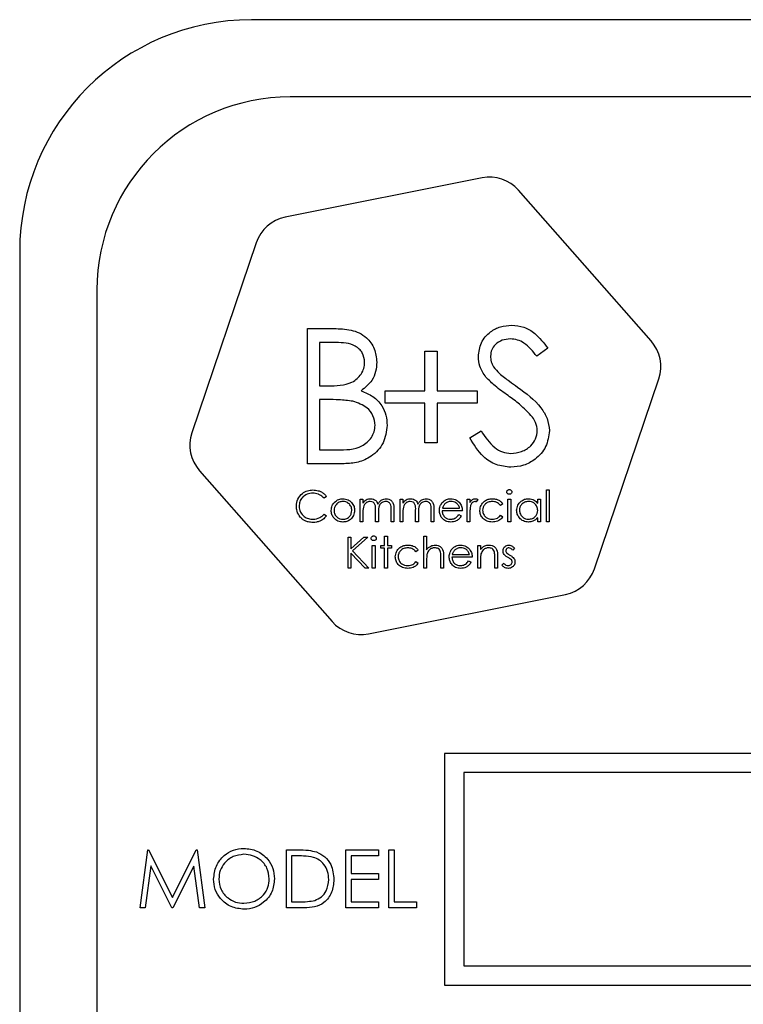
# Model space of a CAD drawing. Units: millimetres. Extents: x 5 to 415, y 5 to 292.
# Drawn here: x 87 to 89, y 94 to 97 of the extents above; entities that cross this region are included whole.
import ezdxf

# ---------------------------------------------------------------- set-up
doc = ezdxf.new("R2010")
doc.units = ezdxf.units.MM

msp = doc.modelspace()

# ---------------------------------------------------------------- linework, layer by layer
at = {"color": 7, "linetype": 'Continuous', "lineweight": 25}
for p, q in [((96.0999, 97.3558), (87.5999, 97.3558)), ((95.9749, 97.1058), (87.7249, 97.1058)), ((88.3459, 96.8437), (87.709, 96.7162)), ((88.8932, 96.3159), (88.4643, 96.8037)), ((87.6151, 96.6337), (87.4071, 96.0184)), ((86.8499, 96.6058), (86.8499, 90.6058)), ((87.0999, 96.4808), (87.0999, 90.7308)), ((87.781, 95.9183), (87.781, 96.3558)), ((87.781, 96.3558), (87.8664, 96.3558)), ((87.8203, 96.311), (87.8203, 96.1707)), ((87.8736, 96.311), (87.8203, 96.311)), ((88.1613, 96.2829), (88.2006, 96.2829)), ((88.1613, 96.1539), (88.1613, 96.2829)), ((88.2006, 96.2829), (88.2006, 96.1539)), ((88.5584, 96.293), (88.5229, 96.2661)), ((87.8203, 96.1707), (87.8466, 96.1707)), ((88.7097, 95.578), (88.9177, 96.1933)), ((88.0323, 96.1539), (88.1613, 96.1539)), ((88.0323, 96.1147), (88.0323, 96.1539)), ((88.2006, 96.1539), (88.3296, 96.1539)), ((88.3296, 96.1539), (88.3296, 96.1147)), ((87.8463, 96.1259), (87.8203, 96.1259)), ((87.8203, 96.1259), (87.8203, 95.9632)), ((88.1613, 96.1147), (88.0323, 96.1147)), ((88.1613, 95.9857), (88.1613, 96.1147)), ((88.3296, 96.1147), (88.2006, 96.1147)), ((88.2006, 96.1147), (88.2006, 95.9857)), ((88.306, 96.0027), (88.343, 96.0249)), ((88.2006, 95.9857), (88.1613, 95.9857)), ((87.8203, 95.9632), (87.8762, 95.9632)), ((87.8993, 95.9183), (87.781, 95.9183)), ((87.4317, 95.8958), (87.8605, 95.408)), ((88.5541, 95.8334), (88.5631, 95.8334)), ((88.5541, 95.7308), (88.5541, 95.8334)), ((88.5631, 95.8334), (88.5631, 95.7308)), ((87.8425, 95.8125), (87.8347, 95.8065)), ((87.9515, 95.8039), (87.9605, 95.8039)), ((87.9515, 95.7308), (87.9515, 95.8039)), ((87.9605, 95.8039), (87.9605, 95.7912)), ((88.081, 95.7308), (88.081, 95.8039)), ((88.081, 95.8039), (88.09, 95.8039)), ((88.09, 95.8039), (88.09, 95.7912)), ((88.2977, 95.8039), (88.3066, 95.8039)), ((88.2977, 95.7308), (88.2977, 95.8039)), ((88.3066, 95.8039), (88.3066, 95.7932)), ((88.3323, 95.8027), (88.3274, 95.7949)), ((88.4131, 95.7881), (88.4055, 95.7834)), ((88.4297, 95.8039), (88.4387, 95.8039)), ((88.4297, 95.7308), (88.4297, 95.8039)), ((88.4387, 95.8039), (88.4387, 95.7308)), ((88.5259, 95.7904), (88.5259, 95.8039)), ((88.5259, 95.8039), (88.5348, 95.8039)), ((88.5348, 95.8039), (88.5348, 95.7308)), ((87.8347, 95.7552), (87.8425, 95.7493)), ((87.9605, 95.7616), (87.9605, 95.7308)), ((88.0015, 95.7308), (88.0015, 95.768)), ((88.0105, 95.7593), (88.0105, 95.7308)), ((88.0515, 95.7308), (88.0515, 95.7705)), ((88.0605, 95.7704), (88.0605, 95.7308)), ((88.09, 95.7616), (88.09, 95.7308)), ((88.131, 95.7308), (88.131, 95.768)), ((88.14, 95.7593), (88.14, 95.7308)), ((88.181, 95.7308), (88.181, 95.7705)), ((88.19, 95.7704), (88.19, 95.7308)), ((88.2823, 95.7655), (88.2169, 95.7655)), ((88.2178, 95.7744), (88.2733, 95.7744)), ((88.2705, 95.7539), (88.2784, 95.7497)), ((88.3066, 95.7554), (88.3066, 95.7308)), ((87.9605, 95.7308), (87.9515, 95.7308)), ((88.0105, 95.7308), (88.0015, 95.7308)), ((88.0605, 95.7308), (88.0515, 95.7308)), ((88.09, 95.7308), (88.081, 95.7308)), ((88.14, 95.7308), (88.131, 95.7308)), ((88.19, 95.7308), (88.181, 95.7308)), ((88.3066, 95.7308), (88.2977, 95.7308)), ((88.4055, 95.7514), (88.4131, 95.7464)), ((88.4387, 95.7308), (88.4297, 95.7308)), ((88.5259, 95.7308), (88.5259, 95.7435)), ((88.5348, 95.7308), (88.5259, 95.7308)), ((88.5631, 95.7308), (88.5541, 95.7308)), ((87.9127, 95.5808), (87.9127, 95.6808)), ((87.9127, 95.6808), (87.9217, 95.6808)), ((87.9217, 95.6808), (87.9217, 95.6428)), ((87.9217, 95.6428), (87.9634, 95.6808)), ((87.9762, 95.6808), (87.9271, 95.636)), ((87.9634, 95.6808), (87.9762, 95.6808)), ((88.0307, 95.6539), (88.0307, 95.6834)), ((88.0307, 95.6834), (88.0397, 95.6834)), ((88.0397, 95.6834), (88.0397, 95.6539)), ((88.1576, 95.6834), (88.1666, 95.6834)), ((88.1576, 95.5808), (88.1576, 95.6834)), ((88.1666, 95.6834), (88.1666, 95.6401)), ((87.9217, 95.6291), (87.9217, 95.5808)), ((87.9681, 95.5808), (87.9217, 95.6291)), ((87.9271, 95.636), (87.98, 95.5808)), ((87.9909, 95.6539), (87.9999, 95.6539)), ((87.9909, 95.5808), (87.9909, 95.6539)), ((87.9999, 95.6539), (87.9999, 95.5808)), ((88.0179, 95.6449), (88.0179, 95.6539)), ((88.0179, 95.6539), (88.0307, 95.6539)), ((88.0307, 95.6449), (88.0179, 95.6449)), ((88.0307, 95.5808), (88.0307, 95.6449)), ((88.0397, 95.6539), (88.0525, 95.6539)), ((88.0397, 95.6449), (88.0397, 95.5808)), ((88.0525, 95.6449), (88.0397, 95.6449)), ((88.0525, 95.6539), (88.0525, 95.6449)), ((88.1397, 95.6381), (88.1321, 95.6334)), ((88.332, 95.5808), (88.332, 95.6539)), ((88.332, 95.6539), (88.3409, 95.6539)), ((88.3409, 95.6539), (88.3409, 95.6407)), ((88.4512, 95.6448), (88.4451, 95.6385)), ((88.1321, 95.6014), (88.1397, 95.5964)), ((88.1666, 95.6073), (88.1666, 95.5808)), ((88.2127, 95.5808), (88.2127, 95.6152)), ((88.2217, 95.6182), (88.2217, 95.5808)), ((88.314, 95.6155), (88.2486, 95.6155)), ((88.2496, 95.6244), (88.305, 95.6244)), ((88.3022, 95.6039), (88.3102, 95.5997)), ((88.3409, 95.6073), (88.3409, 95.5808)), ((88.3871, 95.5808), (88.3871, 95.6152)), ((88.3961, 95.6182), (88.3961, 95.5808)), ((88.4102, 95.5895), (88.4161, 95.5962)), ((87.9217, 95.5808), (87.9127, 95.5808)), ((87.98, 95.5808), (87.9681, 95.5808)), ((87.9999, 95.5808), (87.9909, 95.5808)), ((88.0397, 95.5808), (88.0307, 95.5808)), ((88.1666, 95.5808), (88.1576, 95.5808)), ((88.2217, 95.5808), (88.2127, 95.5808)), ((88.3409, 95.5808), (88.332, 95.5808)), ((88.3961, 95.5808), (88.3871, 95.5808)), ((87.9789, 95.368), (88.6158, 95.4955)), ((88.2249, 94.9808), (88.2249, 94.2308)), ((91.0374, 94.9808), (88.2249, 94.9808)), ((90.9749, 94.9183), (88.2874, 94.9183)), ((88.2874, 94.9183), (88.2874, 94.2933)), ((87.2393, 94.4808), (87.2641, 94.6683)), ((87.2641, 94.6683), (87.2665, 94.6683)), ((87.2665, 94.6683), (87.3439, 94.5145)), ((87.3439, 94.5145), (87.4211, 94.6683)), ((87.4211, 94.6683), (87.4236, 94.6683)), ((87.4236, 94.6683), (87.4485, 94.4808)), ((87.7129, 94.4808), (87.7129, 94.6683)), ((87.7129, 94.6683), (87.7508, 94.6683)), ((87.7297, 94.6491), (87.7297, 94.5001)), ((87.7429, 94.6491), (87.7297, 94.6491)), ((87.9052, 94.6683), (88.011, 94.6683)), ((87.9052, 94.4808), (87.9052, 94.6683)), ((88.011, 94.6491), (87.922, 94.6491)), ((87.922, 94.6491), (87.922, 94.5914)), ((88.011, 94.6683), (88.011, 94.6491)), ((88.0446, 94.6683), (88.0615, 94.6683)), ((88.0446, 94.4808), (88.0446, 94.6683)), ((88.0615, 94.6683), (88.0615, 94.5001)), ((87.2742, 94.6161), (87.2563, 94.4808)), ((87.3421, 94.4808), (87.2742, 94.6161)), ((87.4136, 94.6158), (87.3459, 94.4808)), ((87.4316, 94.4808), (87.4136, 94.6158)), ((87.922, 94.5914), (88.011, 94.5914)), ((88.011, 94.5914), (88.011, 94.5722)), ((88.011, 94.5722), (87.922, 94.5722)), ((87.922, 94.5722), (87.922, 94.5001)), ((87.2563, 94.4808), (87.2393, 94.4808)), ((87.3459, 94.4808), (87.3421, 94.4808)), ((87.4485, 94.4808), (87.4316, 94.4808)), ((87.771, 94.4808), (87.7129, 94.4808)), ((87.7297, 94.5001), (87.7512, 94.5001)), ((88.011, 94.4808), (87.9052, 94.4808)), ((87.922, 94.5001), (88.011, 94.5001)), ((88.011, 94.5001), (88.011, 94.4808)), ((88.1336, 94.4808), (88.0446, 94.4808)), ((88.0615, 94.5001), (88.1336, 94.5001)), ((88.1336, 94.5001), (88.1336, 94.4808)), ((88.2874, 94.2933), (90.9749, 94.2933)), ((88.2249, 94.2308), (91.0374, 94.2308))]:
    msp.add_line(p, q, dxfattribs=at)
for centre, radius, start, end in [((87.5999, 96.6058), 0.75, 90, 180), ((87.7249, 96.4808), 0.625, 90, 180), ((88.3704, 96.7212), 0.125, 41.3208, 101.3208), ((87.7336, 96.5937), 0.125, 101.3208, 161.3208), ((88.7993, 96.2333), 0.125, 341.3208, 41.3208), ((87.5255, 95.9783), 0.125, 161.3208, 221.3208), ((88.5913, 95.618), 0.125, 281.3208, 341.3208), ((87.9544, 95.4905), 0.125, 221.3208, 281.3208)]:
    msp.add_arc(centre, radius, start, end, dxfattribs=at)
for points, knots in [([(88.334, 96.265), (88.3359, 96.2805), (88.3397, 96.3115), (88.3696, 96.3453), (88.4053, 96.3639), (88.4297, 96.366), (88.4418, 96.3671)], [0, 0, 0, 0, 0.2795526, 0.5587984, 0.7793777, 1, 1, 1, 1]), ([(88.4418, 96.3671), (88.4553, 96.3657), (88.4823, 96.3631), (88.5244, 96.3374), (88.5455, 96.3098), (88.5584, 96.293)], [0, 0, 0, 0, 0.27975, 0.559501, 1, 1, 1, 1]), ([(87.8664, 96.3558), (87.8851, 96.3554), (87.9224, 96.3547), (87.9717, 96.3324), (88.0004, 96.2915), (88.0037, 96.2621), (88.0054, 96.2474)], [0, 0, 0, 0, 0.281317, 0.559922, 0.779935, 1, 1, 1, 1]), ([(87.9661, 96.2466), (87.9648, 96.2574), (87.9629, 96.2736), (87.9491, 96.2903), (87.9229, 96.309), (87.8955, 96.3101), (87.8736, 96.311)], [0, 0, 0, 0, 0.249284, 0.374925, 0.500645, 1, 1, 1, 1]), ([(88.4375, 96.3222), (88.4286, 96.3215), (88.4108, 96.3201), (88.3895, 96.3065), (88.3755, 96.2878), (88.374, 96.2738), (88.3733, 96.2668)], [0, 0, 0, 0, 0.280274, 0.559931, 0.77992, 1, 1, 1, 1]), ([(88.5229, 96.2661), (88.5105, 96.282), (88.4933, 96.3041), (88.4609, 96.3204), (88.4453, 96.3216), (88.4375, 96.3222)], [0, 0, 0, 0, 0.559818, 0.779848, 1, 1, 1, 1]), ([(88.3585, 96.1984), (88.3508, 96.2097), (88.337, 96.23), (88.335, 96.2543), (88.334, 96.265)], [0, 0, 0, 0, 0.55984, 1, 1, 1, 1]), ([(88.3733, 96.2668), (88.3738, 96.2607), (88.3748, 96.2485), (88.3843, 96.2284), (88.3954, 96.2171), (88.4021, 96.2103)], [0, 0, 0, 0, 0.279946, 0.559774, 1, 1, 1, 1]), ([(87.8466, 96.1707), (87.8741, 96.1708), (87.9085, 96.1709), (87.9424, 96.1931), (87.9555, 96.2083), (87.9645, 96.2266), (87.9656, 96.24), (87.9661, 96.2466)], [0, 0, 0, 0, 0.498607, 0.624009, 0.749401, 0.874736, 1, 1, 1, 1]), ([(88.0054, 96.2474), (88.0046, 96.2371), (88.0031, 96.2165), (87.9887, 96.1814), (87.9676, 96.1646), (87.9548, 96.1544)], [0, 0, 0, 0, 0.280867, 0.561527, 1, 1, 1, 1]), ([(88.4021, 96.2103), (88.4129, 96.2019), (88.4322, 96.1869), (88.4522, 96.1729), (88.461, 96.1667)], [0, 0, 0, 0, 0.559906, 1, 1, 1, 1]), ([(88.4302, 96.1388), (88.4159, 96.1489), (88.3905, 96.1669), (88.3683, 96.1888), (88.3585, 96.1984)], [0, 0, 0, 0, 0.560413, 1, 1, 1, 1]), ([(87.9548, 96.1544), (87.9679, 96.149), (87.9941, 96.1384), (88.0216, 96.1091), (88.0366, 96.0757), (88.0382, 96.0536), (88.039, 96.0425)], [0, 0, 0, 0, 0.280382, 0.559606, 0.779765, 1, 1, 1, 1]), ([(88.5091, 96.0691), (88.4956, 96.0835), (88.4715, 96.1093), (88.4428, 96.1298), (88.4302, 96.1388)], [0, 0, 0, 0, 0.559496, 1, 1, 1, 1]), ([(88.461, 96.1667), (88.4884, 96.1464), (88.5266, 96.1181), (88.5591, 96.0655), (88.5624, 96.0388), (88.564, 96.0255)], [0, 0, 0, 0, 0.560115, 0.780284, 1, 1, 1, 1]), ([(87.9282, 96.1207), (87.9129, 96.1226), (87.8857, 96.126), (87.8584, 96.1259), (87.8463, 96.1259)], [0, 0, 0, 0, 0.559734, 1, 1, 1, 1]), ([(87.9998, 96.0425), (87.9984, 96.0533), (87.9958, 96.0747), (87.9705, 96.106), (87.9442, 96.1151), (87.9282, 96.1207)], [0, 0, 0, 0, 0.279944, 0.560429, 1, 1, 1, 1]), ([(87.8762, 95.9632), (87.9048, 95.9633), (87.9476, 95.9633), (87.9854, 95.9969), (87.998, 96.0218), (87.9992, 96.0356), (87.9998, 96.0425)], [0, 0, 0, 0, 0.49936, 0.748736, 0.874399, 1, 1, 1, 1]), ([(88.039, 96.0425), (88.0364, 96.0229), (88.0312, 95.9837), (87.9919, 95.9421), (87.9455, 95.921), (87.9147, 95.9192), (87.8993, 95.9183)], [0, 0, 0, 0, 0.279141, 0.558654, 0.779059, 1, 1, 1, 1]), ([(88.5248, 96.0261), (88.5237, 96.0349), (88.5218, 96.0505), (88.5129, 96.0634), (88.5091, 96.0691)], [0, 0, 0, 0, 0.55899, 1, 1, 1, 1]), ([(88.343, 96.0249), (88.356, 96.0049), (88.3741, 95.9771), (88.4112, 95.9549), (88.4298, 95.953), (88.439, 95.952)], [0, 0, 0, 0, 0.559321, 0.779782, 1, 1, 1, 1]), ([(88.439, 95.952), (88.4508, 95.9532), (88.4743, 95.9555), (88.503, 95.9732), (88.5213, 95.9984), (88.5236, 96.0169), (88.5248, 96.0261)], [0, 0, 0, 0, 0.280276, 0.560148, 0.780153, 1, 1, 1, 1]), ([(88.564, 96.0255), (88.5616, 96.0076), (88.5567, 95.9718), (88.5217, 95.9337), (88.4813, 95.9105), (88.4531, 95.9083), (88.439, 95.9071)], [0, 0, 0, 0, 0.279183, 0.559085, 0.779446, 1, 1, 1, 1]), ([(88.439, 95.9071), (88.4229, 95.9087), (88.3905, 95.912), (88.3406, 95.945), (88.3191, 95.9808), (88.306, 96.0027)], [0, 0, 0, 0, 0.27988, 0.559666, 1, 1, 1, 1]), ([(87.7451, 95.7814), (87.746, 95.7893), (87.7478, 95.8049), (87.7626, 95.8221), (87.7804, 95.832), (87.7928, 95.833), (87.7989, 95.8334)], [0, 0, 0, 0, 0.279512, 0.55908, 0.779374, 1, 1, 1, 1]), ([(87.7984, 95.8232), (87.792, 95.8224), (87.7792, 95.821), (87.7643, 95.8101), (87.7554, 95.7958), (87.7545, 95.7858), (87.7541, 95.7807)], [0, 0, 0, 0, 0.279856, 0.559519, 0.779686, 1, 1, 1, 1]), ([(87.8347, 95.8065), (87.8314, 95.8099), (87.826, 95.8155), (87.8163, 95.8202), (87.8075, 95.8228), (87.8014, 95.823), (87.7984, 95.8232)], [0, 0, 0, 0, 0.339327, 0.559466, 0.779727, 1, 1, 1, 1]), ([(87.7989, 95.8334), (87.8046, 95.833), (87.8141, 95.8324), (87.8262, 95.8272), (87.8355, 95.821), (87.8402, 95.8153), (87.8425, 95.8125)], [0, 0, 0, 0, 0.33969, 0.55984, 0.77993, 1, 1, 1, 1]), ([(88.4259, 95.827), (88.426, 95.8281), (88.4264, 95.8305), (88.4287, 95.833), (88.4314, 95.8345), (88.4332, 95.8346), (88.4342, 95.8347)], [0, 0, 0, 0, 0.279289, 0.558897, 0.779452, 1, 1, 1, 1]), ([(88.4342, 95.8193), (88.433, 95.8194), (88.4307, 95.8197), (88.428, 95.8217), (88.4262, 95.8242), (88.426, 95.826), (88.4259, 95.827)], [0, 0, 0, 0, 0.279784, 0.559698, 0.779921, 1, 1, 1, 1]), ([(88.4342, 95.8347), (88.4354, 95.8346), (88.4377, 95.8343), (88.4405, 95.8323), (88.4422, 95.8298), (88.4424, 95.8279), (88.4425, 95.827)], [0, 0, 0, 0, 0.279869, 0.559866, 0.779911, 1, 1, 1, 1]), ([(88.4425, 95.827), (88.4424, 95.8258), (88.442, 95.8234), (88.4396, 95.821), (88.437, 95.8195), (88.4351, 95.8194), (88.4342, 95.8193)], [0, 0, 0, 0, 0.27916, 0.558862, 0.779356, 1, 1, 1, 1]), ([(87.8579, 95.7672), (87.8585, 95.7726), (87.8594, 95.7822), (87.8653, 95.7898), (87.8679, 95.7931)], [0, 0, 0, 0, 0.5592851, 1, 1, 1, 1]), ([(87.8957, 95.7962), (87.8915, 95.7957), (87.8829, 95.7947), (87.8736, 95.7867), (87.8678, 95.7772), (87.8672, 95.7705), (87.8669, 95.7671)], [0, 0, 0, 0, 0.279484, 0.559256, 0.779547, 1, 1, 1, 1]), ([(87.8679, 95.7931), (87.8725, 95.797), (87.8805, 95.804), (87.8911, 95.8048), (87.8958, 95.8052)], [0, 0, 0, 0, 0.55888, 1, 1, 1, 1]), ([(87.9246, 95.7671), (87.9241, 95.7714), (87.9231, 95.78), (87.9152, 95.7894), (87.9058, 95.7953), (87.8991, 95.7959), (87.8957, 95.7962)], [0, 0, 0, 0, 0.279586, 0.559398, 0.779653, 1, 1, 1, 1]), ([(87.8958, 95.8052), (87.9017, 95.8046), (87.9123, 95.8035), (87.9201, 95.7963), (87.9236, 95.7932)], [0, 0, 0, 0, 0.559182, 1, 1, 1, 1]), ([(87.9236, 95.7932), (87.9268, 95.7888), (87.9326, 95.781), (87.9333, 95.7714), (87.9336, 95.7672)], [0, 0, 0, 0, 0.559216, 1, 1, 1, 1]), ([(87.9605, 95.7912), (87.9621, 95.7934), (87.965, 95.7973), (87.9689, 95.8002), (87.9706, 95.8015)], [0, 0, 0, 0, 0.560148, 1, 1, 1, 1]), ([(87.9841, 95.7962), (87.9812, 95.7959), (87.9753, 95.7951), (87.9679, 95.7898), (87.9607, 95.7789), (87.9606, 95.7687), (87.9605, 95.7616)], [0, 0, 0, 0, 0.186544, 0.37335, 0.56013, 1, 1, 1, 1]), ([(87.9706, 95.8015), (87.9733, 95.8027), (87.9781, 95.8048), (87.9834, 95.8051), (87.9857, 95.8052)], [0, 0, 0, 0, 0.559743, 1, 1, 1, 1]), ([(88.0015, 95.768), (88.0018, 95.7746), (88.0021, 95.7828), (87.9971, 95.791), (87.9921, 95.7952), (87.9873, 95.7958), (87.9841, 95.7962)], [0, 0, 0, 0, 0.500537, 0.625897, 0.751368, 1, 1, 1, 1]), ([(87.9857, 95.8052), (87.9886, 95.8049), (87.9944, 95.8043), (88.004, 95.799), (88.0071, 95.7919), (88.0089, 95.7876)], [0, 0, 0, 0, 0.280809, 0.561507, 1, 1, 1, 1]), ([(88.0089, 95.7876), (88.0106, 95.7902), (88.0139, 95.7956), (88.0227, 95.8031), (88.0308, 95.8044), (88.0358, 95.8052)], [0, 0, 0, 0, 0.281263, 0.562094, 1, 1, 1, 1]), ([(88.0342, 95.7962), (88.0321, 95.7961), (88.028, 95.7957), (88.0222, 95.793), (88.0174, 95.789), (88.0104, 95.7786), (88.0104, 95.7678), (88.0105, 95.7593)], [0, 0, 0, 0, 0.125317, 0.250662, 0.376086, 0.501515, 1, 1, 1, 1]), ([(88.0515, 95.7705), (88.0517, 95.7767), (88.052, 95.7845), (88.0466, 95.7918), (88.0417, 95.7954), (88.0372, 95.7959), (88.0342, 95.7962)], [0, 0, 0, 0, 0.499445, 0.624933, 0.750561, 1, 1, 1, 1]), ([(88.0358, 95.8052), (88.0388, 95.8049), (88.0448, 95.8044), (88.0527, 95.7993), (88.0603, 95.7881), (88.0604, 95.7777), (88.0605, 95.7704)], [0, 0, 0, 0, 0.186885, 0.373579, 0.560268, 1, 1, 1, 1]), ([(88.09, 95.7912), (88.0916, 95.7934), (88.0945, 95.7973), (88.0984, 95.8002), (88.1001, 95.8015)], [0, 0, 0, 0, 0.560148, 1, 1, 1, 1]), ([(88.1136, 95.7962), (88.1107, 95.7959), (88.1048, 95.7951), (88.0974, 95.7898), (88.0901, 95.7789), (88.09, 95.7687), (88.09, 95.7616)], [0, 0, 0, 0, 0.186544, 0.37335, 0.56013, 1, 1, 1, 1]), ([(88.1001, 95.8015), (88.1028, 95.8027), (88.1076, 95.8048), (88.1129, 95.8051), (88.1152, 95.8052)], [0, 0, 0, 0, 0.559743, 1, 1, 1, 1]), ([(88.131, 95.768), (88.1313, 95.7746), (88.1316, 95.7828), (88.1266, 95.791), (88.1216, 95.7952), (88.1168, 95.7958), (88.1136, 95.7962)], [0, 0, 0, 0, 0.500537, 0.625897, 0.751368, 1, 1, 1, 1]), ([(88.1152, 95.8052), (88.1181, 95.8049), (88.1239, 95.8043), (88.1335, 95.799), (88.1366, 95.7919), (88.1384, 95.7876)], [0, 0, 0, 0, 0.280809, 0.561507, 1, 1, 1, 1]), ([(88.1384, 95.7876), (88.1401, 95.7902), (88.1434, 95.7956), (88.1522, 95.8031), (88.1603, 95.8044), (88.1652, 95.8052)], [0, 0, 0, 0, 0.281263, 0.562094, 1, 1, 1, 1]), ([(88.1637, 95.7962), (88.1616, 95.7961), (88.1574, 95.7957), (88.1517, 95.793), (88.1469, 95.789), (88.1398, 95.7786), (88.1399, 95.7678), (88.14, 95.7593)], [0, 0, 0, 0, 0.125317, 0.250662, 0.376086, 0.501515, 1, 1, 1, 1]), ([(88.181, 95.7705), (88.1812, 95.7767), (88.1815, 95.7845), (88.1761, 95.7918), (88.1712, 95.7954), (88.1667, 95.7959), (88.1637, 95.7962)], [0, 0, 0, 0, 0.499445, 0.624933, 0.750561, 1, 1, 1, 1]), ([(88.1652, 95.8052), (88.1683, 95.8049), (88.1743, 95.8044), (88.1822, 95.7993), (88.1897, 95.7881), (88.1899, 95.7777), (88.19, 95.7704)], [0, 0, 0, 0, 0.186885, 0.373579, 0.560268, 1, 1, 1, 1]), ([(88.2079, 95.7672), (88.2084, 95.7721), (88.2092, 95.781), (88.2141, 95.7884), (88.2163, 95.7916)], [0, 0, 0, 0, 0.5594271, 1, 1, 1, 1]), ([(88.2163, 95.7916), (88.2208, 95.796), (88.2289, 95.8039), (88.24, 95.8048), (88.2449, 95.8052)], [0, 0, 0, 0, 0.558577, 1, 1, 1, 1]), ([(88.2265, 95.7894), (88.2244, 95.7869), (88.2205, 95.7825), (88.2186, 95.7769), (88.2178, 95.7744)], [0, 0, 0, 0, 0.558795, 1, 1, 1, 1]), ([(88.2454, 95.7962), (88.2415, 95.7959), (88.2346, 95.7953), (88.229, 95.7912), (88.2265, 95.7894)], [0, 0, 0, 0, 0.559458, 1, 1, 1, 1]), ([(88.2449, 95.8052), (88.2514, 95.8045), (88.263, 95.8031), (88.2709, 95.7946), (88.2743, 95.7908)], [0, 0, 0, 0, 0.558919, 1, 1, 1, 1]), ([(88.2733, 95.7744), (88.2722, 95.7779), (88.27, 95.7848), (88.2623, 95.7918), (88.2538, 95.7956), (88.2482, 95.796), (88.2454, 95.7962)], [0, 0, 0, 0, 0.280138, 0.559194, 0.779598, 1, 1, 1, 1]), ([(88.2743, 95.7908), (88.2769, 95.7864), (88.2816, 95.7786), (88.2821, 95.7695), (88.2823, 95.7655)], [0, 0, 0, 0, 0.558897, 1, 1, 1, 1]), ([(88.3066, 95.7932), (88.3092, 95.7966), (88.3127, 95.8014), (88.3195, 95.8048), (88.3228, 95.8051), (88.3245, 95.8052)], [0, 0, 0, 0, 0.5587877, 0.7794811, 1, 1, 1, 1]), ([(88.3228, 95.7962), (88.3207, 95.7958), (88.3164, 95.7948), (88.311, 95.789), (88.3093, 95.7837), (88.3082, 95.7805)], [0, 0, 0, 0, 0.278336, 0.558768, 1, 1, 1, 1]), ([(88.3274, 95.7949), (88.3265, 95.7953), (88.3251, 95.796), (88.3235, 95.7962), (88.3228, 95.7962)], [0, 0, 0, 0, 0.560396, 1, 1, 1, 1]), ([(88.3245, 95.8052), (88.326, 95.805), (88.3288, 95.8047), (88.3312, 95.8033), (88.3323, 95.8027)], [0, 0, 0, 0, 0.559243, 1, 1, 1, 1]), ([(88.3387, 95.7668), (88.3395, 95.7726), (88.3411, 95.7843), (88.3522, 95.7971), (88.3658, 95.8041), (88.375, 95.8048), (88.3796, 95.8052)], [0, 0, 0, 0, 0.279381, 0.558782, 0.779281, 1, 1, 1, 1]), ([(88.3789, 95.7962), (88.3745, 95.7958), (88.3656, 95.795), (88.3553, 95.7876), (88.3487, 95.778), (88.348, 95.7711), (88.3477, 95.7676)], [0, 0, 0, 0, 0.280136, 0.559769, 0.77989, 1, 1, 1, 1]), ([(88.4055, 95.7834), (88.4014, 95.7876), (88.3939, 95.795), (88.3835, 95.7959), (88.3789, 95.7962)], [0, 0, 0, 0, 0.558451, 1, 1, 1, 1]), ([(88.3796, 95.8052), (88.3841, 95.8048), (88.3914, 95.8042), (88.4009, 95.8002), (88.4081, 95.7952), (88.4114, 95.7905), (88.4131, 95.7881)], [0, 0, 0, 0, 0.339714, 0.560013, 0.780007, 1, 1, 1, 1]), ([(88.4579, 95.7676), (88.4586, 95.7732), (88.46, 95.7844), (88.4706, 95.7966), (88.4831, 95.8041), (88.4919, 95.8048), (88.4963, 95.8052)], [0, 0, 0, 0, 0.279413, 0.559191, 0.779548, 1, 1, 1, 1]), ([(88.4964, 95.7962), (88.4921, 95.7957), (88.4836, 95.7947), (88.4738, 95.7871), (88.468, 95.7776), (88.4673, 95.7708), (88.4669, 95.7675)], [0, 0, 0, 0, 0.279767, 0.559291, 0.779719, 1, 1, 1, 1]), ([(88.4963, 95.8052), (88.5029, 95.8045), (88.5147, 95.8031), (88.5225, 95.7943), (88.5259, 95.7904)], [0, 0, 0, 0, 0.559062, 1, 1, 1, 1]), ([(88.5259, 95.7672), (88.5254, 95.7716), (88.5244, 95.7802), (88.5164, 95.7898), (88.5066, 95.7954), (88.4998, 95.796), (88.4964, 95.7962)], [0, 0, 0, 0, 0.27966, 0.55921, 0.779487, 1, 1, 1, 1]), ([(87.7578, 95.7458), (87.7536, 95.7518), (87.7462, 95.7627), (87.7455, 95.7757), (87.7451, 95.7814)], [0, 0, 0, 0, 0.559029, 1, 1, 1, 1]), ([(87.7541, 95.7807), (87.7548, 95.7743), (87.7564, 95.7613), (87.7689, 95.7474), (87.7838, 95.7396), (87.7939, 95.7389), (87.799, 95.7385)], [0, 0, 0, 0, 0.279434, 0.558921, 0.779283, 1, 1, 1, 1]), ([(87.799, 95.7385), (87.8067, 95.7395), (87.8205, 95.7412), (87.8304, 95.7509), (87.8347, 95.7552)], [0, 0, 0, 0, 0.558772, 1, 1, 1, 1]), ([(87.8958, 95.7296), (87.8902, 95.7301), (87.879, 95.7313), (87.8667, 95.7416), (87.8591, 95.754), (87.8583, 95.7628), (87.8579, 95.7672)], [0, 0, 0, 0, 0.2797756, 0.5591788, 0.7795916, 1, 1, 1, 1]), ([(87.8669, 95.7671), (87.8674, 95.7629), (87.8685, 95.7545), (87.8761, 95.7449), (87.8858, 95.7394), (87.8924, 95.7388), (87.8957, 95.7385)], [0, 0, 0, 0, 0.279618, 0.559167, 0.779512, 1, 1, 1, 1]), ([(87.8957, 95.7385), (87.9, 95.739), (87.9085, 95.74), (87.918, 95.7476), (87.9236, 95.7572), (87.9243, 95.7638), (87.9246, 95.7671)], [0, 0, 0, 0, 0.2797454, 0.5591127, 0.7796058, 1, 1, 1, 1]), ([(87.9336, 95.7672), (87.9329, 95.7616), (87.9315, 95.7505), (87.9214, 95.738), (87.9089, 95.7306), (87.9002, 95.7299), (87.8958, 95.7296)], [0, 0, 0, 0, 0.279521, 0.559381, 0.779507, 1, 1, 1, 1]), ([(88.2447, 95.7296), (88.2391, 95.7301), (88.228, 95.7311), (88.2161, 95.7417), (88.2091, 95.7542), (88.2083, 95.7629), (88.2079, 95.7672)], [0, 0, 0, 0, 0.279885, 0.558859, 0.779462, 1, 1, 1, 1]), ([(88.2169, 95.7655), (88.2174, 95.7615), (88.2183, 95.7536), (88.2254, 95.7446), (88.2342, 95.7393), (88.2404, 95.7388), (88.2436, 95.7385)], [0, 0, 0, 0, 0.279963, 0.559359, 0.779526, 1, 1, 1, 1]), ([(88.2436, 95.7385), (88.2472, 95.7389), (88.2533, 95.7395), (88.2611, 95.7432), (88.2664, 95.748), (88.2691, 95.752), (88.2705, 95.7539)], [0, 0, 0, 0, 0.339465, 0.559626, 0.779498, 1, 1, 1, 1]), ([(88.3082, 95.7805), (88.3077, 95.7758), (88.3066, 95.7675), (88.3066, 95.7591), (88.3066, 95.7554)], [0, 0, 0, 0, 0.559636, 1, 1, 1, 1]), ([(88.3789, 95.7296), (88.3731, 95.7301), (88.3617, 95.7311), (88.3484, 95.7408), (88.34, 95.7533), (88.3391, 95.7623), (88.3387, 95.7668)], [0, 0, 0, 0, 0.280077, 0.559647, 0.779819, 1, 1, 1, 1]), ([(88.3477, 95.7676), (88.3483, 95.7631), (88.3496, 95.7542), (88.3581, 95.7445), (88.3685, 95.7393), (88.3755, 95.7388), (88.379, 95.7385)], [0, 0, 0, 0, 0.279332, 0.558778, 0.779267, 1, 1, 1, 1]), ([(88.496, 95.7296), (88.4904, 95.7302), (88.4792, 95.7315), (88.4667, 95.7419), (88.4591, 95.7543), (88.4583, 95.7632), (88.4579, 95.7676)], [0, 0, 0, 0, 0.2795734, 0.559333, 0.7795891, 1, 1, 1, 1]), ([(88.4669, 95.7675), (88.4675, 95.7632), (88.4687, 95.7547), (88.4766, 95.7452), (88.4863, 95.7395), (88.493, 95.7389), (88.4963, 95.7385)], [0, 0, 0, 0, 0.279429, 0.559146, 0.77957, 1, 1, 1, 1]), ([(88.4963, 95.7385), (88.5006, 95.7391), (88.5092, 95.7401), (88.5192, 95.7474), (88.525, 95.7571), (88.5256, 95.7638), (88.5259, 95.7672)], [0, 0, 0, 0, 0.2798222, 0.5593866, 0.7796028, 1, 1, 1, 1]), ([(87.799, 95.7283), (87.7938, 95.7286), (87.7851, 95.7291), (87.7737, 95.7332), (87.7649, 95.7384), (87.7601, 95.7433), (87.7578, 95.7458)], [0, 0, 0, 0, 0.3398376, 0.5599275, 0.7799589, 1, 1, 1, 1]), ([(87.8425, 95.7493), (87.8387, 95.745), (87.8324, 95.738), (87.8207, 95.7319), (87.8101, 95.7288), (87.8027, 95.7284), (87.799, 95.7283)], [0, 0, 0, 0, 0.3393414, 0.5595148, 0.7797196, 1, 1, 1, 1]), ([(88.2784, 95.7497), (88.2764, 95.7464), (88.2723, 95.7398), (88.2608, 95.7313), (88.2508, 95.7302), (88.2447, 95.7296)], [0, 0, 0, 0, 0.280919, 0.5614069, 1, 1, 1, 1]), ([(88.4131, 95.7464), (88.4102, 95.7429), (88.4054, 95.7371), (88.3961, 95.7324), (88.3876, 95.7299), (88.3818, 95.7297), (88.3789, 95.7296)], [0, 0, 0, 0, 0.338983, 0.559249, 0.779562, 1, 1, 1, 1]), ([(88.379, 95.7385), (88.3848, 95.7392), (88.3952, 95.7405), (88.4024, 95.748), (88.4055, 95.7514)], [0, 0, 0, 0, 0.558788, 1, 1, 1, 1]), ([(88.5259, 95.7435), (88.5211, 95.739), (88.5127, 95.7309), (88.5011, 95.73), (88.496, 95.7296)], [0, 0, 0, 0, 0.558763, 1, 1, 1, 1]), ([(87.9871, 95.677), (87.9873, 95.6781), (87.9876, 95.6805), (87.9899, 95.683), (87.9926, 95.6845), (87.9945, 95.6846), (87.9954, 95.6847)], [0, 0, 0, 0, 0.279289, 0.558897, 0.779452, 1, 1, 1, 1]), ([(87.9954, 95.6693), (87.9942, 95.6694), (87.9919, 95.6697), (87.9892, 95.6717), (87.9874, 95.6742), (87.9872, 95.676), (87.9871, 95.677)], [0, 0, 0, 0, 0.279784, 0.559698, 0.779921, 1, 1, 1, 1]), ([(87.9954, 95.6847), (87.9966, 95.6846), (87.9989, 95.6843), (88.0017, 95.6823), (88.0035, 95.6798), (88.0037, 95.6779), (88.0038, 95.677)], [0, 0, 0, 0, 0.279869, 0.559866, 0.779911, 1, 1, 1, 1]), ([(88.0038, 95.677), (88.0036, 95.6758), (88.0032, 95.6734), (88.0008, 95.671), (87.9982, 95.6695), (87.9963, 95.6694), (87.9954, 95.6693)], [0, 0, 0, 0, 0.27916, 0.558862, 0.779356, 1, 1, 1, 1]), ([(88.0653, 95.6168), (88.0661, 95.6226), (88.0677, 95.6343), (88.0788, 95.6471), (88.0924, 95.6541), (88.1016, 95.6548), (88.1062, 95.6552)], [0, 0, 0, 0, 0.279381, 0.558782, 0.779281, 1, 1, 1, 1]), ([(88.1055, 95.6462), (88.1011, 95.6458), (88.0922, 95.645), (88.0819, 95.6376), (88.0753, 95.628), (88.0746, 95.6211), (88.0743, 95.6176)], [0, 0, 0, 0, 0.280136, 0.559769, 0.77989, 1, 1, 1, 1]), ([(88.1321, 95.6334), (88.128, 95.6376), (88.1206, 95.645), (88.1101, 95.6459), (88.1055, 95.6462)], [0, 0, 0, 0, 0.558451, 1, 1, 1, 1]), ([(88.1062, 95.6552), (88.1107, 95.6548), (88.118, 95.6542), (88.1275, 95.6502), (88.1347, 95.6452), (88.138, 95.6405), (88.1397, 95.6381)], [0, 0, 0, 0, 0.339714, 0.560013, 0.780007, 1, 1, 1, 1]), ([(88.1666, 95.6401), (88.1708, 95.6448), (88.1784, 95.6532), (88.1895, 95.6546), (88.1944, 95.6552)], [0, 0, 0, 0, 0.559941, 1, 1, 1, 1]), ([(88.168, 95.6269), (88.1675, 95.6232), (88.1666, 95.6167), (88.1666, 95.6102), (88.1666, 95.6073)], [0, 0, 0, 0, 0.559645, 1, 1, 1, 1]), ([(88.1928, 95.6462), (88.1896, 95.6459), (88.1833, 95.6452), (88.1759, 95.6401), (88.1705, 95.6339), (88.1688, 95.6292), (88.168, 95.6269)], [0, 0, 0, 0, 0.279552, 0.559389, 0.77971, 1, 1, 1, 1]), ([(88.2117, 95.6318), (88.2109, 95.6342), (88.2095, 95.6388), (88.203, 95.6452), (88.1967, 95.6458), (88.1928, 95.6462)], [0, 0, 0, 0, 0.281325, 0.561481, 1, 1, 1, 1]), ([(88.1944, 95.6552), (88.1977, 95.6549), (88.2042, 95.6543), (88.2128, 95.6491), (88.2216, 95.6374), (88.2216, 95.6261), (88.2217, 95.6182)], [0, 0, 0, 0, 0.18702, 0.373895, 0.560598, 1, 1, 1, 1]), ([(88.2127, 95.6152), (88.2128, 95.6183), (88.2128, 95.6239), (88.212, 95.6294), (88.2117, 95.6318)], [0, 0, 0, 0, 0.560281, 1, 1, 1, 1]), ([(88.2397, 95.6172), (88.2401, 95.6221), (88.2409, 95.631), (88.2459, 95.6384), (88.2481, 95.6416)], [0, 0, 0, 0, 0.559427, 1, 1, 1, 1]), ([(88.2481, 95.6416), (88.2526, 95.646), (88.2606, 95.6539), (88.2717, 95.6548), (88.2766, 95.6552)], [0, 0, 0, 0, 0.558577, 1, 1, 1, 1]), ([(88.2583, 95.6394), (88.2561, 95.6369), (88.2522, 95.6325), (88.2504, 95.6269), (88.2496, 95.6244)], [0, 0, 0, 0, 0.558795, 1, 1, 1, 1]), ([(88.2771, 95.6462), (88.2732, 95.6459), (88.2663, 95.6453), (88.2607, 95.6412), (88.2583, 95.6394)], [0, 0, 0, 0, 0.559458, 1, 1, 1, 1]), ([(88.2766, 95.6552), (88.2831, 95.6545), (88.2948, 95.6531), (88.3026, 95.6446), (88.3061, 95.6408)], [0, 0, 0, 0, 0.5589188, 1, 1, 1, 1]), ([(88.305, 95.6244), (88.3039, 95.6279), (88.3018, 95.6348), (88.2941, 95.6418), (88.2856, 95.6456), (88.2799, 95.646), (88.2771, 95.6462)], [0, 0, 0, 0, 0.280138, 0.559194, 0.779598, 1, 1, 1, 1]), ([(88.3061, 95.6408), (88.3087, 95.6364), (88.3133, 95.6286), (88.3138, 95.6195), (88.314, 95.6155)], [0, 0, 0, 0, 0.558897, 1, 1, 1, 1]), ([(88.3409, 95.6407), (88.3452, 95.6453), (88.3528, 95.6536), (88.3639, 95.6547), (88.3687, 95.6552)], [0, 0, 0, 0, 0.559141, 1, 1, 1, 1]), ([(88.3423, 95.6269), (88.3418, 95.6232), (88.3409, 95.6167), (88.3409, 95.6102), (88.3409, 95.6073)], [0, 0, 0, 0, 0.559658, 1, 1, 1, 1]), ([(88.3672, 95.6462), (88.364, 95.6459), (88.3577, 95.6452), (88.3502, 95.6401), (88.3448, 95.6339), (88.3432, 95.6292), (88.3423, 95.6269)], [0, 0, 0, 0, 0.279553, 0.559373, 0.779703, 1, 1, 1, 1]), ([(88.386, 95.6318), (88.3853, 95.6342), (88.3839, 95.6388), (88.3774, 95.6452), (88.371, 95.6458), (88.3672, 95.6462)], [0, 0, 0, 0, 0.2811923, 0.5613307, 1, 1, 1, 1]), ([(88.3687, 95.6552), (88.372, 95.6549), (88.3786, 95.6543), (88.3872, 95.6491), (88.3959, 95.6374), (88.396, 95.6261), (88.3961, 95.6182)], [0, 0, 0, 0, 0.187021, 0.37389, 0.56061, 1, 1, 1, 1]), ([(88.3871, 95.6152), (88.3871, 95.6183), (88.3871, 95.6239), (88.3864, 95.6294), (88.386, 95.6318)], [0, 0, 0, 0, 0.560255, 1, 1, 1, 1]), ([(88.414, 95.636), (88.4143, 95.6388), (88.4148, 95.6444), (88.4197, 95.6508), (88.4259, 95.6547), (88.4303, 95.655), (88.4325, 95.6552)], [0, 0, 0, 0, 0.279936, 0.559437, 0.779611, 1, 1, 1, 1]), ([(88.4174, 95.6248), (88.4163, 95.6267), (88.4143, 95.6303), (88.4141, 95.6343), (88.414, 95.636)], [0, 0, 0, 0, 0.559587, 1, 1, 1, 1]), ([(88.4325, 95.6462), (88.4311, 95.646), (88.4282, 95.6457), (88.4252, 95.6429), (88.4233, 95.6397), (88.4231, 95.6375), (88.423, 95.6364)], [0, 0, 0, 0, 0.279313, 0.559072, 0.779518, 1, 1, 1, 1]), ([(88.423, 95.6364), (88.4232, 95.635), (88.4234, 95.6326), (88.4249, 95.6306), (88.4255, 95.6298)], [0, 0, 0, 0, 0.559054, 1, 1, 1, 1]), ([(88.4255, 95.6298), (88.4273, 95.6281), (88.4304, 95.6252), (88.4342, 95.6231), (88.4359, 95.6222)], [0, 0, 0, 0, 0.5590178, 1, 1, 1, 1]), ([(88.4325, 95.6552), (88.4345, 95.655), (88.4387, 95.6545), (88.4452, 95.6508), (88.4489, 95.6471), (88.4512, 95.6448)], [0, 0, 0, 0, 0.279553, 0.559703, 1, 1, 1, 1]), ([(88.4451, 95.6385), (88.4432, 95.6407), (88.4398, 95.6447), (88.4347, 95.6458), (88.4325, 95.6462)], [0, 0, 0, 0, 0.562045, 1, 1, 1, 1]), ([(88.1055, 95.5796), (88.0997, 95.5801), (88.0883, 95.5811), (88.075, 95.5908), (88.0666, 95.6033), (88.0657, 95.6123), (88.0653, 95.6168)], [0, 0, 0, 0, 0.280077, 0.559647, 0.779819, 1, 1, 1, 1]), ([(88.0743, 95.6176), (88.0749, 95.6131), (88.0762, 95.6042), (88.0847, 95.5945), (88.0951, 95.5893), (88.1021, 95.5888), (88.1056, 95.5885)], [0, 0, 0, 0, 0.279332, 0.558778, 0.779267, 1, 1, 1, 1]), ([(88.1397, 95.5964), (88.1368, 95.5929), (88.132, 95.5871), (88.1227, 95.5824), (88.1142, 95.5799), (88.1084, 95.5797), (88.1055, 95.5796)], [0, 0, 0, 0, 0.338983, 0.559249, 0.779562, 1, 1, 1, 1]), ([(88.1056, 95.5885), (88.1114, 95.5892), (88.1218, 95.5905), (88.129, 95.598), (88.1321, 95.6014)], [0, 0, 0, 0, 0.558788, 1, 1, 1, 1]), ([(88.2764, 95.5796), (88.2709, 95.5801), (88.2598, 95.5811), (88.2478, 95.5917), (88.2409, 95.6042), (88.2401, 95.6129), (88.2397, 95.6172)], [0, 0, 0, 0, 0.2798853, 0.5588589, 0.779462, 1, 1, 1, 1]), ([(88.2486, 95.6155), (88.2491, 95.6115), (88.25, 95.6036), (88.2571, 95.5946), (88.266, 95.5893), (88.2722, 95.5888), (88.2753, 95.5885)], [0, 0, 0, 0, 0.279963, 0.559359, 0.779526, 1, 1, 1, 1]), ([(88.2753, 95.5885), (88.279, 95.5889), (88.285, 95.5895), (88.2928, 95.5932), (88.2981, 95.598), (88.3008, 95.602), (88.3022, 95.6039)], [0, 0, 0, 0, 0.339465, 0.559626, 0.779498, 1, 1, 1, 1]), ([(88.3102, 95.5997), (88.3081, 95.5964), (88.3041, 95.5898), (88.2926, 95.5813), (88.2825, 95.5802), (88.2764, 95.5796)], [0, 0, 0, 0, 0.280919, 0.561407, 1, 1, 1, 1]), ([(88.4161, 95.5962), (88.4184, 95.5939), (88.4224, 95.5898), (88.4281, 95.5889), (88.4306, 95.5885)], [0, 0, 0, 0, 0.560833, 1, 1, 1, 1]), ([(88.43, 95.6148), (88.4273, 95.6163), (88.4226, 95.6189), (88.4189, 95.623), (88.4174, 95.6248)], [0, 0, 0, 0, 0.560659, 1, 1, 1, 1]), ([(88.441, 95.6073), (88.4391, 95.6089), (88.4357, 95.6118), (88.4317, 95.6139), (88.43, 95.6148)], [0, 0, 0, 0, 0.559074, 1, 1, 1, 1]), ([(88.4306, 95.5885), (88.4324, 95.5887), (88.4361, 95.5891), (88.4402, 95.5922), (88.443, 95.596), (88.4433, 95.5989), (88.4435, 95.6003)], [0, 0, 0, 0, 0.279988, 0.559745, 0.779963, 1, 1, 1, 1]), ([(88.4525, 95.6007), (88.4521, 95.5975), (88.4514, 95.5912), (88.4456, 95.5843), (88.4385, 95.5801), (88.4335, 95.5798), (88.4311, 95.5796)], [0, 0, 0, 0, 0.279548, 0.559226, 0.779475, 1, 1, 1, 1]), ([(88.4359, 95.6222), (88.4387, 95.6207), (88.4436, 95.618), (88.4474, 95.6138), (88.4491, 95.612)], [0, 0, 0, 0, 0.560649, 1, 1, 1, 1]), ([(88.4435, 95.6003), (88.4434, 95.6017), (88.4431, 95.6043), (88.4417, 95.6063), (88.441, 95.6073)], [0, 0, 0, 0, 0.559603, 1, 1, 1, 1]), ([(88.4491, 95.612), (88.4502, 95.61), (88.4522, 95.6065), (88.4524, 95.6024), (88.4525, 95.6007)], [0, 0, 0, 0, 0.5594659, 1, 1, 1, 1]), ([(88.4311, 95.5796), (88.4265, 95.5801), (88.4184, 95.5812), (88.4127, 95.5869), (88.4102, 95.5895)], [0, 0, 0, 0, 0.559289, 1, 1, 1, 1]), ([(87.4773, 94.5738), (87.479, 94.5882), (87.4825, 94.6172), (87.5082, 94.6501), (87.5406, 94.6698), (87.5633, 94.672), (87.5747, 94.6732)], [0, 0, 0, 0, 0.279731, 0.559327, 0.77968, 1, 1, 1, 1]), ([(87.5747, 94.6732), (87.5894, 94.6716), (87.6187, 94.6685), (87.6516, 94.6419), (87.6715, 94.6093), (87.6735, 94.5862), (87.6744, 94.5747)], [0, 0, 0, 0, 0.279767, 0.559358, 0.779571, 1, 1, 1, 1]), ([(87.5755, 94.6539), (87.5637, 94.6524), (87.54, 94.6493), (87.5129, 94.6284), (87.4967, 94.6019), (87.495, 94.5832), (87.4941, 94.5738)], [0, 0, 0, 0, 0.279627, 0.55935, 0.77963, 1, 1, 1, 1]), ([(87.6576, 94.5747), (87.6562, 94.5866), (87.6533, 94.6104), (87.6305, 94.6362), (87.6035, 94.6512), (87.5848, 94.653), (87.5755, 94.6539)], [0, 0, 0, 0, 0.279468, 0.55887, 0.779516, 1, 1, 1, 1]), ([(87.8005, 94.6439), (87.7899, 94.6457), (87.7708, 94.6491), (87.7514, 94.6491), (87.7429, 94.6491)], [0, 0, 0, 0, 0.559542, 1, 1, 1, 1]), ([(87.7508, 94.6683), (87.762, 94.6683), (87.7821, 94.6683), (87.8017, 94.6636), (87.8103, 94.6616)], [0, 0, 0, 0, 0.5604447, 1, 1, 1, 1]), ([(87.8499, 94.5723), (87.8493, 94.581), (87.8481, 94.5986), (87.8365, 94.6207), (87.8199, 94.6365), (87.807, 94.6414), (87.8005, 94.6439)], [0, 0, 0, 0, 0.280178, 0.559765, 0.779797, 1, 1, 1, 1]), ([(87.8103, 94.6616), (87.8198, 94.657), (87.8389, 94.6477), (87.8621, 94.6161), (87.865, 94.5889), (87.8667, 94.5722)], [0, 0, 0, 0, 0.280264, 0.560715, 1, 1, 1, 1]), ([(87.5762, 94.476), (87.5616, 94.4776), (87.5326, 94.4809), (87.5003, 94.5074), (87.4803, 94.5396), (87.4783, 94.5624), (87.4773, 94.5738)], [0, 0, 0, 0, 0.2796633, 0.5593539, 0.7796364, 1, 1, 1, 1]), ([(87.4941, 94.5738), (87.4956, 94.562), (87.4984, 94.5384), (87.5211, 94.5129), (87.5477, 94.4976), (87.5662, 94.496), (87.5755, 94.4953)], [0, 0, 0, 0, 0.279416, 0.559077, 0.779478, 1, 1, 1, 1]), ([(87.5755, 94.4953), (87.5874, 94.4966), (87.6112, 94.4993), (87.6388, 94.5199), (87.655, 94.5466), (87.6567, 94.5653), (87.6576, 94.5747)], [0, 0, 0, 0, 0.27983, 0.559389, 0.779654, 1, 1, 1, 1]), ([(87.6744, 94.5747), (87.6728, 94.5601), (87.6695, 94.531), (87.6428, 94.4988), (87.6105, 94.479), (87.5876, 94.477), (87.5762, 94.476)], [0, 0, 0, 0, 0.27963, 0.559343, 0.779597, 1, 1, 1, 1]), ([(87.8667, 94.5722), (87.8654, 94.5582), (87.8626, 94.53), (87.8383, 94.4965), (87.8042, 94.4818), (87.7821, 94.4812), (87.771, 94.4808)], [0, 0, 0, 0, 0.280124, 0.559248, 0.778837, 1, 1, 1, 1]), ([(87.8048, 94.5048), (87.8123, 94.5081), (87.8273, 94.5147), (87.8462, 94.5384), (87.8485, 94.5594), (87.8499, 94.5723)], [0, 0, 0, 0, 0.280536, 0.561015, 1, 1, 1, 1]), ([(87.7512, 94.5001), (87.7613, 94.5), (87.7794, 94.5), (87.7971, 94.5034), (87.8048, 94.5048)], [0, 0, 0, 0, 0.560426, 1, 1, 1, 1])]:
    msp.add_open_spline(points, degree=3, knots=knots, dxfattribs=at)

doc.saveas('drawing.dxf')
